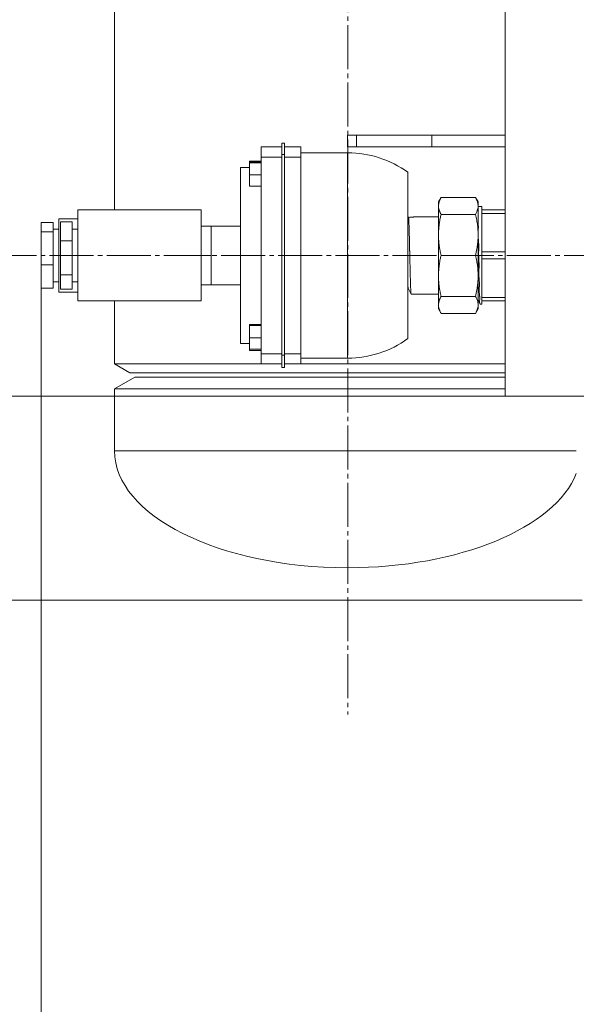
# Model space of a CAD drawing. Units: millimetres. Extents: x 0 to 21052, y -4 to 7425.
# Drawn here: x 11785 to 11975, y 1386 to 1721 of the extents above; entities that cross this region are included whole.
import ezdxf

# ---------------------------------------------------------------- set-up
doc = ezdxf.new("R2010")
doc.units = ezdxf.units.MM
doc.linetypes.add('K5LT_AXLED', pattern=[19.5, 15, -1.5, 1.5, -1.5])
doc.linetypes.add('K5LT_THIN', pattern=[0])
for name, color, linetype, true_color in [('DIM', 6, 'Continuous', 0xff00ff), ('OSI', 2, 'Continuous', 0xffff00), ('R', 1, 'Continuous', 0xff0000), ('WELDING', 7, 'Continuous', 0xffffff)]:
    doc.layers.add(name, color=color, linetype=linetype, true_color=true_color)

msp = doc.modelspace()

# ---------------------------------------------------------------- linework, layer by layer
at = {"layer": 'DIM', "color": 7, "linetype": 'K5LT_THIN', "lineweight": 18}
for p, q in [((11792.42, 1629.72), (11792.42, 791.03)), ((12082.65, 1592.93), (11528.69, 1592.93)), ((11976.92, 1523.43), (11528.69, 1523.43))]:
    msp.add_line(p, q, dxfattribs=at)
at = {"layer": 'OSI', "color": 30, "linetype": 'K5LT_AXLED', "lineweight": 18, "true_color": 0xff8000}
for p, q in [((11896.97, 2187.43), (11896.97, 1484.43)), ((12024.76, 1640.93), (11746.76, 1640.93))]:
    msp.add_line(p, q, dxfattribs=at)
at = {"layer": 'R', "color": 7, "linetype": 'K5LT_THIN', "lineweight": 18}
for p, q in [((11950.67, 1813.73), (11950.67, 1592.93)), ((11950.67, 1813.73), (11950.67, 1592.93)), ((11817.42, 1755.43), (11817.42, 1656.43)), ((11874.42, 1679.27), (11874.42, 1675.36)), ((11875.42, 1679.27), (11874.42, 1679.27)), ((11875.42, 1675.36), (11875.42, 1679.27)), ((11896.92, 1681.93), (11896.92, 1677.93)), ((11896.92, 1681.93), (11899.92, 1681.93)), ((11899.92, 1681.93), (11899.92, 1677.93)), ((11925.66, 1681.93), (11899.92, 1681.93)), ((11925.66, 1681.93), (11925.66, 1677.93)), ((11925.66, 1681.93), (11950.67, 1681.93)), ((11867.42, 1677.92), (11867.42, 1674.48)), ((11874.42, 1677.92), (11867.42, 1677.92)), ((11874.42, 1606.93), (11874.42, 1675.36)), ((11875.42, 1675.36), (11874.42, 1675.36)), ((11880.92, 1677.92), (11875.42, 1677.92)), ((11875.42, 1675.36), (11875.42, 1606.93)), ((11880.92, 1674.48), (11880.92, 1677.92)), ((11880.92, 1675.93), (11896.92, 1675.93)), ((11899.92, 1677.93), (11896.92, 1677.93)), ((11896.92, 1605.93), (11896.92, 1675.93)), ((11925.66, 1677.93), (11899.92, 1677.93)), ((11925.66, 1677.93), (11950.67, 1677.93)), ((11863.42, 1673.03), (11867.42, 1673.03)), ((11863.42, 1673.03), (11863.42, 1672.78)), ((11863.42, 1672.78), (11863.42, 1672.55)), ((11863.42, 1672.78), (11867.42, 1672.78)), ((11867.42, 1672.55), (11863.42, 1672.55)), ((11863.42, 1672.55), (11863.42, 1668.44)), ((11867.42, 1607.38), (11867.42, 1674.48)), ((11874.42, 1674.48), (11867.42, 1674.48)), ((11880.92, 1674.48), (11875.42, 1674.48)), ((11880.92, 1607.38), (11880.92, 1674.48)), ((11860.42, 1670.93), (11860.42, 1610.93)), ((11863.42, 1670.93), (11860.42, 1670.93)), ((11917.42, 1669.3), (11917.42, 1612.56)), ((11867.42, 1668.44), (11863.42, 1668.44)), ((11863.42, 1668.44), (11863.42, 1664.56)), ((11867.42, 1664.56), (11863.42, 1664.56)), ((11927.92, 1659.18), (11928.79, 1660.68)), ((11927.92, 1657.79), (11927.92, 1659.18)), ((11928.79, 1660.68), (11940.56, 1660.68)), ((11941.42, 1659.18), (11940.56, 1660.68)), ((11941.42, 1657.79), (11941.42, 1659.18)), ((11804.92, 1625.43), (11804.92, 1656.43)), ((11804.92, 1656.43), (11846.92, 1656.43)), ((11846.92, 1656.43), (11846.92, 1625.43)), ((11927.92, 1647.91), (11927.92, 1657.79)), ((11941.42, 1647.91), (11941.42, 1657.79)), ((11941.42, 1657.58), (11942.66, 1657.58)), ((11942.66, 1656.43), (11942.66, 1657.58)), ((11942.66, 1655.23), (11942.66, 1656.43)), ((11942.66, 1656.43), (11950.67, 1656.43)), ((11942.66, 1655.23), (11942.66, 1653.94)), ((11942.66, 1655.23), (11950.67, 1655.23)), ((11796.42, 1652.14), (11792.42, 1652.14)), ((11792.42, 1652.14), (11792.42, 1648.93)), ((11796.42, 1652.14), (11796.42, 1648.93)), ((11798.42, 1628.43), (11798.42, 1653.43)), ((11804.92, 1653.43), (11798.42, 1653.43)), ((11802.92, 1652.44), (11798.92, 1652.44)), ((11798.92, 1652.44), (11798.92, 1645.87)), ((11802.92, 1652.44), (11802.92, 1645.87)), ((11917.67, 1654.11), (11917.42, 1653.61)), ((11919.49, 1654.12), (11919.39, 1653.93)), ((11919.47, 1654.13), (11927.92, 1654.13)), ((11919.47, 1654.08), (11919.47, 1654.08)), ((11928.79, 1654.9), (11940.56, 1654.9)), ((11942.66, 1643.41), (11942.66, 1653.94)), ((11796.42, 1648.93), (11792.42, 1648.93)), ((11792.42, 1648.93), (11792.42, 1637.72)), ((11798.42, 1649.93), (11796.42, 1649.93)), ((11796.42, 1648.93), (11796.42, 1637.72)), ((11804.92, 1649.93), (11802.92, 1649.93)), ((11850.42, 1650.94), (11846.92, 1650.94)), ((11850.42, 1650.92), (11846.92, 1650.92)), ((11850.42, 1650.94), (11850.42, 1650.93)), ((11860.42, 1650.93), (11850.42, 1650.93)), ((11850.42, 1650.93), (11850.42, 1650.92)), ((11850.42, 1650.92), (11850.42, 1645.91)), ((11798.92, 1645.87), (11798.92, 1634.36)), ((11802.92, 1645.87), (11798.92, 1645.87)), ((11802.92, 1645.87), (11802.92, 1634.36)), ((11850.42, 1645.91), (11850.42, 1640.9)), ((11927.92, 1633.94), (11927.92, 1647.91)), ((11941.42, 1633.94), (11941.42, 1647.91)), ((11942.66, 1642.12), (11942.66, 1643.41)), ((11942.66, 1639.73), (11942.66, 1642.12)), ((11942.66, 1642.12), (11950.67, 1642.12)), ((11850.42, 1640.9), (11846.92, 1640.9)), ((11850.42, 1640.9), (11850.42, 1635.91)), ((11928.79, 1640.93), (11940.56, 1640.93)), ((11942.66, 1639.73), (11942.66, 1638.44)), ((11942.66, 1639.73), (11950.67, 1639.73)), ((11942.66, 1627.91), (11942.66, 1638.44)), ((11796.42, 1637.72), (11792.42, 1637.72)), ((11792.42, 1637.72), (11792.42, 1629.72)), ((11796.42, 1637.72), (11796.42, 1629.72)), ((11850.42, 1635.91), (11850.42, 1630.92)), ((11798.42, 1631.93), (11796.42, 1631.93)), ((11798.92, 1634.36), (11798.92, 1629.42)), ((11802.92, 1634.36), (11798.92, 1634.36)), ((11802.92, 1634.36), (11802.92, 1629.42)), ((11804.92, 1631.93), (11802.92, 1631.93)), ((11927.92, 1624.07), (11927.92, 1633.94)), ((11941.42, 1624.07), (11941.42, 1633.94)), ((11796.42, 1629.72), (11792.42, 1629.72)), ((11804.92, 1628.43), (11798.42, 1628.43)), ((11802.92, 1629.42), (11798.92, 1629.42)), ((11850.42, 1630.92), (11846.92, 1630.92)), ((11860.42, 1630.93), (11850.42, 1630.93)), ((11917.62, 1629.7), (11917.42, 1629.29)), ((11917.59, 1629.76), (11917.59, 1629.76)), ((11918.57, 1627.74), (11917.61, 1629.73)), ((11846.92, 1625.43), (11804.92, 1625.43)), ((11817.42, 1625.43), (11817.42, 1603.93)), ((11918.57, 1627.74), (11918.57, 1627.74)), ((11918.57, 1627.73), (11927.92, 1627.73)), ((11928.79, 1626.96), (11940.56, 1626.96)), ((11941.42, 1625.75), (11942.14, 1624.29)), ((11942.66, 1627.91), (11942.66, 1626.62)), ((11942.66, 1625.43), (11942.66, 1626.62)), ((11942.66, 1626.62), (11950.67, 1626.62)), ((11942.66, 1624.28), (11942.66, 1625.43)), ((11942.66, 1625.43), (11950.67, 1625.43)), ((11927.92, 1622.68), (11927.92, 1624.07)), ((11927.92, 1622.68), (11928.79, 1621.17)), ((11941.42, 1622.68), (11940.56, 1621.17)), ((11941.42, 1622.68), (11941.42, 1624.07)), ((11942.11, 1624.28), (11942.66, 1624.28)), ((11928.79, 1621.17), (11940.56, 1621.17)), ((11863.42, 1617.35), (11863.42, 1617)), ((11867.42, 1617.35), (11863.42, 1617.35)), ((11867.42, 1617), (11863.42, 1617)), ((11863.42, 1617), (11863.42, 1612.83)), ((11863.42, 1612.83), (11863.42, 1609.02)), ((11867.42, 1612.83), (11863.42, 1612.83)), ((11863.42, 1610.93), (11860.42, 1610.93)), ((11867.42, 1609.02), (11863.42, 1609.02)), ((11863.42, 1609.02), (11863.42, 1608.56)), ((11867.42, 1608.56), (11863.42, 1608.56)), ((11874.42, 1607.38), (11867.42, 1607.38)), ((11867.42, 1603.93), (11867.42, 1607.38)), ((11874.42, 1602.68), (11874.42, 1606.93)), ((11875.42, 1606.93), (11874.42, 1606.93)), ((11880.92, 1607.38), (11875.42, 1607.38)), ((11875.42, 1606.93), (11875.42, 1602.68)), ((11880.92, 1603.93), (11880.92, 1607.38)), ((11880.92, 1605.93), (11896.92, 1605.93)), ((11817.42, 1603.93), (11822.62, 1600.93)), ((11874.42, 1603.93), (11817.42, 1603.93)), ((11874.42, 1603.93), (11867.42, 1603.93)), ((11875.42, 1602.68), (11874.42, 1602.68)), ((11880.92, 1603.93), (11875.42, 1603.93)), ((11950.67, 1603.93), (11875.42, 1603.93)), ((11817.42, 1595.43), (11824.35, 1599.43)), ((11950.67, 1600.93), (11822.62, 1600.93)), ((11950.67, 1599.43), (11824.35, 1599.43)), ((11817.42, 1595.43), (11817.42, 1574.28)), ((11950.67, 1595.43), (11817.42, 1595.43)), ((11929.65, 1592.93), (11934.65, 1592.93)), ((11934.65, 1592.93), (11929.65, 1592.93)), ((11934.65, 1592.93), (12230.65, 1592.93)), ((11953.65, 1592.93), (11949.65, 1592.93)), ((11949.65, 1592.93), (11950.67, 1592.93)), ((12214.62, 1592.93), (11950.67, 1592.93)), ((11953.65, 1592.93), (12211.65, 1592.93)), ((11974.92, 1574.28), (11817.42, 1574.28)), ((11896.97, 1534.43), (11896.87, 1534.43))]:
    msp.add_line(p, q, dxfattribs=at)
for centre, radius, start, end in [((11896.92, 1640.93), 35, 54.1464, 90), ((11917.67, 1654.07), 0.0218, 109.7954, 166.0812), ((11919.47, 1654.08), 0.000359, 309.9376, 144.5288), ((11942.1, 1624.3), 0.0194, 274.3464, 332.9472), ((11896.92, 1640.93), 35, 270, 305.8536)]:
    msp.add_arc(centre, radius, start, end, dxfattribs=at)
for major_axis, start_param, end_param in [((-79.5, 0.1), 0, 1.570796), ((79.5, 0.1), 4.712389, 6.087991)]:
    msp.add_ellipse((11896.92, 1574.18), major_axis=major_axis, ratio=0.5, start_param=start_param, end_param=end_param, dxfattribs=at)
at = {"layer": 'WELDING', "color": 7, "linetype": 'K5LT_THIN', "lineweight": 18}
for points, knots in [([(11927.92, 1657.79), (11927.92, 1657.9), (11927.93, 1658.11), (11927.96, 1658.39), (11928, 1658.66), (11928.06, 1658.91), (11928.12, 1659.14), (11928.17, 1659.31), (11928.22, 1659.46), (11928.28, 1659.63), (11928.38, 1659.87), (11928.54, 1660.22), (11928.69, 1660.5), (11928.79, 1660.68)], [0, 0, 0, 0, 1.613443, 3.162724, 4.107235, 5.706727, 6.793064, 7.556624, 8.143192, 8.946709, 9.979992, 11.536006, 14, 14, 14, 14]), ([(11941.42, 1657.79), (11941.42, 1658.01), (11941.4, 1658.35), (11941.32, 1658.8), (11941.23, 1659.15), (11941.11, 1659.52), (11940.91, 1660.03), (11940.71, 1660.42), (11940.56, 1660.68)], [0, 0, 0, 0, 2.05681, 3.110845, 4.203121, 5.327877, 6.507919, 9, 9, 9, 9]), ([(11928.79, 1654.9), (11928.72, 1655.01), (11928.6, 1655.24), (11928.44, 1655.56), (11928.31, 1655.87), (11928.22, 1656.12), (11928.15, 1656.33), (11928.1, 1656.49), (11928.06, 1656.68), (11927.99, 1656.97), (11927.94, 1657.36), (11927.92, 1657.65), (11927.92, 1657.79)], [0, 0, 0, 0, 1.572808, 2.983596, 4.224231, 5.579811, 6.336146, 7.09092, 7.700023, 8.91147, 11.170755, 13, 13, 13, 13]), ([(11940.56, 1654.9), (11940.74, 1655.21), (11941.02, 1655.78), (11941.28, 1656.56), (11941.4, 1657.2), (11941.42, 1657.61), (11941.42, 1657.79)], [0, 0, 0, 0, 2.192714, 3.981768, 5.664057, 7, 7, 7, 7]), ([(11917.68, 1653.92), (11917.84, 1653.92), (11918.01, 1653.93), (11918.34, 1653.93), (11918.51, 1653.93), (11918.84, 1653.93), (11919.01, 1653.93), (11919.26, 1653.93), (11919.34, 1653.93), (11919.42, 1653.93)], [0, 0, 0, 0, 0.286353, 0.286353, 0.572706, 0.572706, 0.859059, 0.859059, 1, 1, 1, 1]), ([(11917.72, 1653.9), (11917.72, 1653.88), (11917.73, 1653.83), (11917.74, 1653.77), (11917.75, 1653.71), (11917.76, 1653.64), (11917.76, 1653.57), (11917.77, 1653.49), (11917.78, 1653.4), (11917.78, 1653.29), (11917.79, 1653.16), (11917.8, 1653), (11917.8, 1652.78), (11917.81, 1652.52), (11917.81, 1652.25), (11917.82, 1651.97), (11917.84, 1651.67), (11917.86, 1651.31), (11917.88, 1650.93), (11917.9, 1650.56), (11917.91, 1650.18), (11917.92, 1649.75), (11917.93, 1649.24), (11917.93, 1648.7), (11917.94, 1648.19), (11917.96, 1647.67), (11917.98, 1647.11), (11918, 1646.54), (11918.01, 1646.04), (11918.03, 1645.63), (11918.03, 1645.29), (11918.04, 1644.97), (11918.05, 1644.64), (11918.05, 1644.34), (11918.06, 1644.08), (11918.07, 1643.84), (11918.07, 1643.59), (11918.07, 1643.31), (11918.07, 1643.02), (11918.07, 1642.79), (11918.07, 1642.64), (11918.07, 1642.55), (11918.08, 1642.48), (11918.08, 1642.41), (11918.09, 1642.34), (11918.1, 1642.27), (11918.1, 1642.19), (11918.1, 1642.09), (11918.11, 1641.98), (11918.11, 1641.86), (11918.11, 1641.75), (11918.11, 1641.64), (11918.12, 1641.54), (11918.12, 1641.44), (11918.12, 1641.35), (11918.12, 1641.27), (11918.12, 1641.19), (11918.12, 1641.11), (11918.11, 1641.04), (11918.11, 1640.98), (11918.11, 1640.91), (11918.11, 1640.84), (11918.12, 1640.75), (11918.12, 1640.63), (11918.13, 1640.47), (11918.14, 1640.27), (11918.14, 1640.06), (11918.15, 1639.86), (11918.16, 1639.66), (11918.16, 1639.43), (11918.17, 1639.17), (11918.17, 1638.88), (11918.18, 1638.59), (11918.19, 1638.28), (11918.19, 1637.9), (11918.2, 1637.39), (11918.21, 1636.77), (11918.22, 1636.1), (11918.23, 1635.45), (11918.26, 1634.82), (11918.28, 1634.22), (11918.3, 1633.68), (11918.31, 1633.17), (11918.32, 1632.64), (11918.33, 1632.07), (11918.34, 1631.55), (11918.35, 1631.09), (11918.37, 1630.67), (11918.39, 1630.25), (11918.41, 1629.86), (11918.43, 1629.54), (11918.44, 1629.24), (11918.45, 1628.94), (11918.46, 1628.66), (11918.47, 1628.41), (11918.49, 1628.19), (11918.51, 1628.01), (11918.54, 1627.87), (11918.55, 1627.78), (11918.56, 1627.75), (11918.57, 1627.74)], [0, 0, 0, 0, 1.277905, 2.298669, 3.046952, 3.688423, 4.341706, 5.053439, 5.772034, 6.561841, 7.373834, 8.401117, 9.686989, 11.123334, 12.524033, 13.75429, 15.197924, 16.911508, 18.648655, 20.151387, 21.408944, 22.897003, 24.708338, 26.502026, 28.075282, 29.550681, 31.36445, 33.18413, 34.682556, 35.763208, 36.654731, 37.593717, 38.530599, 39.41198, 40.131242, 40.684993, 41.283709, 41.996075, 42.786504, 43.408233, 43.774424, 43.959797, 44.152991, 44.356512, 44.57277, 44.780121, 45.000121, 45.240494, 45.501239, 45.771327, 46.017012, 46.238295, 46.43202, 46.623413, 46.812475, 47.005023, 47.239637, 47.541038, 47.82932, 48.078115, 48.26821, 48.501232, 48.777179, 49.145878, 49.646566, 50.280175, 50.919041, 51.486508, 51.980871, 52.585568, 53.262776, 53.971793, 54.689411, 55.425951, 56.336539, 57.589573, 59.365956, 61.217963, 63.031089, 64.844772, 66.768401, 68.470142, 69.868429, 71.655988, 73.723238, 75.760526, 77.353206, 78.983645, 80.899714, 82.723414, 84.271999, 85.750428, 87.564338, 89.642091, 91.615226, 93.552497, 95.579176, 97.592286, 99.324736, 101, 101, 101, 101]), ([(11919.47, 1654.08), (11919.47, 1654.08), (11919.47, 1654.08), (11919.46, 1654.07), (11919.46, 1654.07), (11919.46, 1654.06), (11919.46, 1654.04), (11919.45, 1654.02), (11919.44, 1653.98), (11919.43, 1653.95), (11919.42, 1653.93)], [0, 0, 0, 0, 1.660217, 2.34067, 3.182352, 4.166217, 5.360489, 6.764967, 8.66964, 11, 11, 11, 11]), ([(11927.92, 1647.91), (11927.92, 1648.18), (11927.93, 1648.7), (11927.96, 1649.36), (11928, 1650.02), (11928.05, 1650.57), (11928.1, 1651.01), (11928.14, 1651.32), (11928.17, 1651.58), (11928.22, 1651.92), (11928.27, 1652.25), (11928.36, 1652.82), (11928.52, 1653.71), (11928.69, 1654.47), (11928.79, 1654.9)], [0, 0, 0, 0, 1.728689, 3.388633, 4.400609, 6.11435, 7.040489, 7.278283, 8.096383, 8.724848, 9.396096, 10.225961, 12.360006, 15, 15, 15, 15]), ([(11941.42, 1647.91), (11941.42, 1648.45), (11941.4, 1649.26), (11941.32, 1650.36), (11941.23, 1651.2), (11941.11, 1652.08), (11940.91, 1653.32), (11940.71, 1654.26), (11940.56, 1654.9)], [0, 0, 0, 0, 2.05681, 3.110845, 4.203121, 5.327877, 6.507919, 9, 9, 9, 9]), ([(11941.39, 1652.48), (11941.4, 1652.36), (11941.43, 1652.07), (11941.47, 1651.63), (11941.5, 1651.18), (11941.52, 1650.79), (11941.52, 1650.4), (11941.5, 1649.94), (11941.48, 1649.4), (11941.46, 1648.85), (11941.44, 1648.37), (11941.44, 1647.96), (11941.44, 1647.58), (11941.46, 1647.14), (11941.49, 1646.64), (11941.54, 1646.08), (11941.58, 1645.52), (11941.62, 1644.97), (11941.64, 1644.46), (11941.64, 1643.91), (11941.64, 1643.26), (11941.62, 1642.54), (11941.61, 1641.84), (11941.61, 1641.26), (11941.62, 1640.77), (11941.63, 1640.27), (11941.66, 1639.64), (11941.7, 1638.96), (11941.73, 1638.33), (11941.75, 1637.88), (11941.76, 1637.53), (11941.75, 1637.17), (11941.74, 1636.68), (11941.71, 1636.1), (11941.69, 1635.5), (11941.67, 1635), (11941.67, 1634.59), (11941.68, 1634.22), (11941.7, 1633.82), (11941.74, 1633.32), (11941.79, 1632.77), (11941.83, 1632.24), (11941.86, 1631.81), (11941.87, 1631.49), (11941.87, 1631.21), (11941.87, 1630.9), (11941.86, 1630.51), (11941.84, 1630.04), (11941.82, 1629.58), (11941.8, 1629.19), (11941.8, 1628.88), (11941.8, 1628.63), (11941.81, 1628.38), (11941.83, 1628.1), (11941.86, 1627.76), (11941.91, 1627.41), (11941.95, 1627.07), (11941.98, 1626.78), (11942, 1626.52), (11942, 1626.27), (11941.99, 1626.01), (11941.97, 1625.73), (11941.94, 1625.48), (11941.93, 1625.27), (11941.92, 1625.12), (11941.93, 1624.99), (11941.94, 1624.86), (11941.97, 1624.72), (11942.02, 1624.59), (11942.06, 1624.48), (11942.1, 1624.41), (11942.12, 1624.36), (11942.12, 1624.33), (11942.13, 1624.3), (11942.12, 1624.29), (11942.12, 1624.29)], [0, 0, 0, 0, 1.138961, 2.635524, 3.883074, 4.814971, 5.651609, 6.617178, 7.784704, 8.952132, 9.909486, 10.656967, 11.417064, 12.363006, 13.58762, 14.951703, 16.399971, 17.586857, 18.609413, 19.584156, 20.785189, 22.111489, 23.402033, 24.442449, 25.266918, 26.146895, 27.415978, 29.026255, 30.385523, 31.332759, 31.879186, 32.560396, 33.510905, 34.7307, 35.96571, 37.006508, 37.853107, 38.61689, 39.528378, 40.727999, 42.23585, 43.636965, 44.737766, 45.450795, 46.05584, 46.728407, 47.623387, 48.746664, 49.898961, 50.859676, 51.622927, 52.30436, 53.015726, 53.897278, 55.044308, 56.480158, 57.84137, 58.993926, 59.968073, 60.913696, 61.954341, 63.063921, 64.323352, 65.374308, 66.198087, 66.851252, 67.77742, 69.038447, 70.561374, 72.000478, 73.139446, 73.978806, 74.661433, 75.341787, 76, 76, 76, 76]), ([(11928.79, 1640.93), (11928.72, 1641.21), (11928.6, 1641.76), (11928.46, 1642.46), (11928.34, 1643.14), (11928.24, 1643.72), (11928.18, 1644.17), (11928.14, 1644.5), (11928.1, 1644.78), (11928.06, 1645.16), (11928.03, 1645.55), (11927.98, 1646.12), (11927.94, 1646.9), (11927.92, 1647.55), (11927.92, 1647.91)], [0, 0, 0, 0, 1.814778, 3.442611, 4.41119, 6.083054, 7.048699, 7.310938, 8.181831, 8.884642, 9.840497, 10.751096, 12.60265, 15, 15, 15, 15]), ([(11940.56, 1640.93), (11940.74, 1641.7), (11941.02, 1643.06), (11941.28, 1644.94), (11941.4, 1646.5), (11941.42, 1647.48), (11941.42, 1647.91)], [0, 0, 0, 0, 2.192714, 3.981768, 5.664057, 7, 7, 7, 7]), ([(11927.92, 1633.94), (11927.92, 1634.21), (11927.93, 1634.73), (11927.96, 1635.39), (11928, 1636.05), (11928.05, 1636.61), (11928.1, 1637.05), (11928.14, 1637.35), (11928.17, 1637.62), (11928.22, 1637.95), (11928.27, 1638.28), (11928.36, 1638.86), (11928.52, 1639.74), (11928.69, 1640.5), (11928.79, 1640.93)], [0, 0, 0, 0, 1.728689, 3.388633, 4.400609, 6.11435, 7.040489, 7.278283, 8.096383, 8.724848, 9.396096, 10.225961, 12.360006, 15, 15, 15, 15]), ([(11941.42, 1633.94), (11941.42, 1634.48), (11941.4, 1635.29), (11941.32, 1636.39), (11941.23, 1637.24), (11941.11, 1638.11), (11940.91, 1639.35), (11940.71, 1640.29), (11940.56, 1640.93)], [0, 0, 0, 0, 2.05681, 3.110845, 4.203121, 5.327877, 6.507919, 9, 9, 9, 9]), ([(11917.59, 1629.76), (11917.58, 1629.8), (11917.54, 1629.95), (11917.5, 1630.31), (11917.47, 1630.92), (11917.46, 1631.39), (11917.45, 1632.13), (11917.44, 1632.41)], [0, 0, 0, 0, 1.735155, 3.400627, 5.092133, 6.723148, 8, 8, 8, 8]), ([(11928.79, 1626.96), (11928.72, 1627.24), (11928.6, 1627.79), (11928.46, 1628.5), (11928.34, 1629.18), (11928.24, 1629.75), (11928.18, 1630.2), (11928.14, 1630.53), (11928.1, 1630.81), (11928.06, 1631.2), (11928.03, 1631.59), (11927.98, 1632.15), (11927.94, 1632.93), (11927.92, 1633.58), (11927.92, 1633.94)], [0, 0, 0, 0, 1.814778, 3.442611, 4.41119, 6.083054, 7.048699, 7.310938, 8.181831, 8.884642, 9.840497, 10.751096, 12.60265, 15, 15, 15, 15]), ([(11940.56, 1626.96), (11940.74, 1627.73), (11941.02, 1629.09), (11941.28, 1630.97), (11941.4, 1632.53), (11941.42, 1633.51), (11941.42, 1633.94)], [0, 0, 0, 0, 2.192714, 3.981768, 5.664057, 7, 7, 7, 7]), ([(11927.92, 1624.07), (11927.92, 1624.18), (11927.93, 1624.39), (11927.96, 1624.67), (11928, 1624.94), (11928.06, 1625.18), (11928.12, 1625.42), (11928.17, 1625.59), (11928.22, 1625.74), (11928.28, 1625.91), (11928.38, 1626.14), (11928.54, 1626.5), (11928.69, 1626.78), (11928.79, 1626.96)], [0, 0, 0, 0, 1.613443, 3.162724, 4.107235, 5.706727, 6.793064, 7.556624, 8.143192, 8.946709, 9.979992, 11.536006, 14, 14, 14, 14]), ([(11941.42, 1624.07), (11941.42, 1624.29), (11941.4, 1624.63), (11941.32, 1625.08), (11941.23, 1625.43), (11941.11, 1625.79), (11940.91, 1626.31), (11940.71, 1626.7), (11940.56, 1626.96)], [0, 0, 0, 0, 2.05681, 3.110845, 4.203121, 5.327877, 6.507919, 9, 9, 9, 9]), ([(11928.79, 1621.17), (11928.72, 1621.29), (11928.6, 1621.52), (11928.44, 1621.84), (11928.31, 1622.15), (11928.22, 1622.4), (11928.15, 1622.61), (11928.1, 1622.77), (11928.06, 1622.96), (11927.99, 1623.25), (11927.94, 1623.64), (11927.92, 1623.93), (11927.92, 1624.07)], [0, 0, 0, 0, 1.572808, 2.983596, 4.224231, 5.579811, 6.336146, 7.09092, 7.700023, 8.91147, 11.170754, 13, 13, 13, 13]), ([(11940.56, 1621.17), (11940.74, 1621.49), (11941.02, 1622.06), (11941.28, 1622.83), (11941.4, 1623.48), (11941.42, 1623.89), (11941.42, 1624.07)], [0, 0, 0, 0, 2.192714, 3.981768, 5.664057, 7, 7, 7, 7])]:
    msp.add_open_spline(points, degree=3, knots=knots, dxfattribs=at)

doc.saveas('drawing.dxf')
